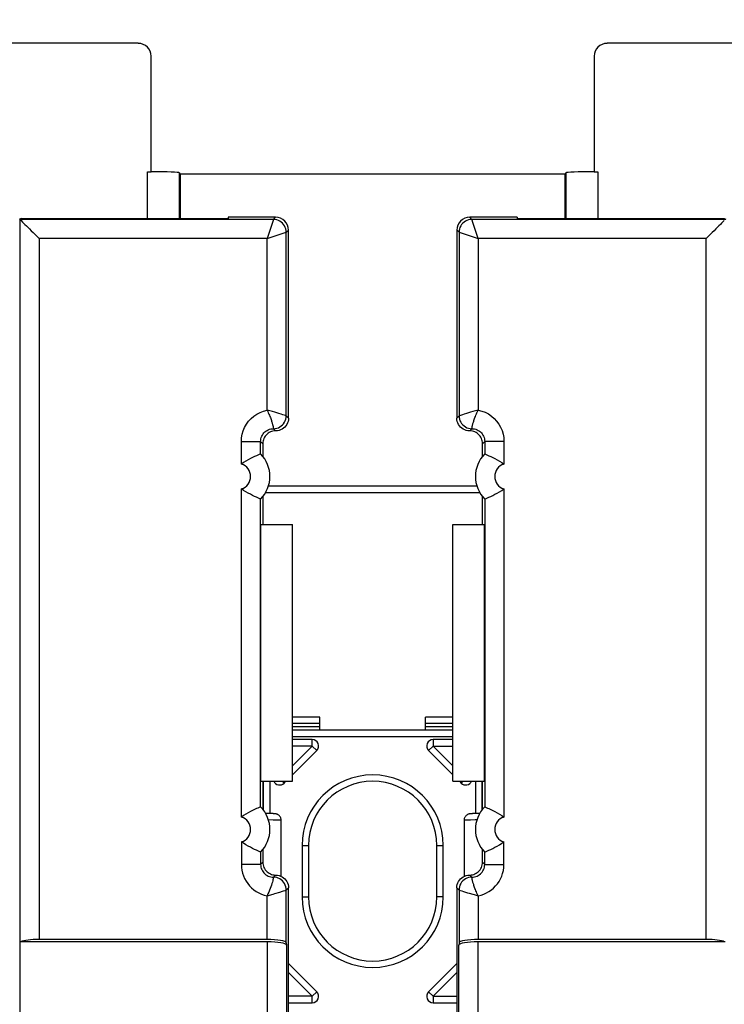
# Model space of a CAD drawing. Units: millimetres. Extents: x -86 to 32, y -24 to 49.
# Drawn here: x -6 to 5, y 9 to 25 of the extents above; entities that cross this region are included whole.
import ezdxf

# ---------------------------------------------------------------- set-up
doc = ezdxf.new("R2010")
doc.units = ezdxf.units.MM
doc.header["$LTSCALE"] = 19.36
doc.layers.get('0').update_dxf_attribs({"linetype": 'CONTINUOUS'})
for name, color, linetype in [('ASSI', 7, 'CONTINUOUS'), ('DRAFT', 7, 'CONTINUOUS'), ('IMPORT_IGES', 7, 'CONTINUOUS'), ('RACCORDO', 7, 'CONTINUOUS')]:
    doc.layers.add(name, color=color, linetype=linetype)
doc.styles.get("Standard").update_dxf_attribs({"font": 'txt', "width": 0.8})
doc.dimstyles.new('DIMSTYLE_1', dxfattribs={"dimtxt": 3, "dimasz": 3, "dimexe": 1.5, "dimexo": 0.5, "dimgap": 0.75, "dimtad": 1, "dimtxsty": 'STANDARD', "dimblk": '_FILLED', "dimblk1": '_FILLED', "dimblk2": '_FILLED', "dimcen": 0.09, "dimazin": 2, "dimtfac": 1, "dimtofl": 0, "dimtmove": 0, "dimatfit": 3, "dimldrblk": '_FILLED', "dimfxl": 1, "dimtolj": 1, "dimarcsym": 0})

# ---------------------------------------------------------------- blocks, each defined once
blk = doc.blocks.new('_FILLED')
at = {"color": 0, "linetype": 'BYBLOCK'}
blk.add_solid([(0, 0), (-1, 0.3167), (-1, -0.3167)], dxfattribs=at)
blk = doc.blocks.new('*D0')
at = {"color": 7, "linetype": 'CONTINUOUS'}
for p, q in [((-22.758, 18.598), (-22.758, 36.319)), ((21.942, 18.598), (21.942, 36.319)), ((-22.758, 34.819), (-0.408, 34.819)), ((21.942, 34.819), (-0.408, 34.819))]:
    blk.add_line(p, q, dxfattribs=at)
at = {"color": 7, "linetype": 'CONTINUOUS', "xscale": 3, "yscale": 3, "zscale": 3, "rotation": 180}
blk.add_blockref('_FILLED', (-22.758, 34.819), dxfattribs=at)
at = {"color": 7, "linetype": 'CONTINUOUS', "xscale": 3, "yscale": 3, "zscale": 3}
blk.add_blockref('_FILLED', (21.942, 34.819), dxfattribs=at)

msp = doc.modelspace()

# ---------------------------------------------------------------- linework, layer by layer
at = {"color": 7, "linetype": 'CONTINUOUS'}
for p, q in [((-1.658, 12.942), (-1.658, 16.942)), ((0.842, 12.942), (0.842, 16.942)), ((-1.719, 9.171), (-1.719, 11.282)), ((0.903, 11.282), (0.903, 9.171))]:
    msp.add_line(p, q, dxfattribs=at)
at = {"layer": 'ASSI', "color": 7, "linetype": 'CONTINUOUS'}
for p, q in [((-4.058, 24.442), (-6.307, 24.442)), ((5.491, 24.442), (3.242, 24.442))]:
    msp.add_line(p, q, dxfattribs=at)
for centre, major_axis in [((-4.058, 24.242), (0.141, 0.141)), ((3.242, 24.242), (-0.141, 0.141))]:
    msp.add_ellipse(centre, major_axis=major_axis, ratio=0.999695, start_param=-0.785246, end_param=0.785246, dxfattribs=at)
at = {"layer": 'DRAFT', "color": 7, "linetype": 'CONTINUOUS'}
for p, q in [((-3.408, 22.405), (-3.408, 21.714)), ((2.592, 22.405), (-3.408, 22.405)), ((2.592, 21.714), (2.592, 22.405)), ((-5.882, 21.714), (-5.908, 21.701)), ((-5.882, 21.714), (-2.658, 21.714)), ((-2.658, 21.732), (-2.658, 21.714)), ((1.842, 21.732), (1.842, 21.714)), ((1.842, 21.714), (5.066, 21.714)), ((5.066, 21.714), (5.092, 21.701)), ((-2.119, 17.379), (-2.119, 16.942)), ((1.303, 16.942), (1.303, 17.379)), ((-2.152, 12.942), (-2.152, 16.942)), ((-2.152, 16.942), (-1.658, 16.942)), ((0.842, 16.942), (1.336, 16.942)), ((1.336, 12.942), (1.336, 16.942)), ((-2.152, 12.942), (-1.658, 12.942)), ((-2.119, 12.942), (-2.119, 12.506)), ((0.842, 12.942), (1.336, 12.942)), ((1.303, 12.506), (1.303, 12.942))]:
    msp.add_line(p, q, dxfattribs=at)
at = {"layer": 'IMPORT_IGES', "color": 7, "linetype": 'CONTINUOUS'}
for p, q in [((-1.233, 13.942), (-1.658, 13.942)), ((-1.233, 13.842), (-1.658, 13.842)), ((-1.233, 13.742), (-1.233, 13.942)), ((0.417, 13.742), (0.417, 13.942)), ((0.842, 13.942), (0.417, 13.942)), ((0.842, 13.842), (0.417, 13.842)), ((-1.658, 13.742), (0.842, 13.742)), ((-1.658, 13.642), (0.842, 13.642)), ((-1.35, 13.592), (-1.658, 13.592)), ((0.842, 13.592), (0.534, 13.592)), ((-1.658, 13.043), (-1.28, 13.422)), ((0.463, 13.422), (0.842, 13.043)), ((-2.108, 12.492), (-2.108, 12.942)), ((-2.008, 12.942), (-2.008, 12.439)), ((-1.787, 12.914), (-1.759, 12.942)), ((0.943, 12.942), (0.971, 12.914)), ((1.192, 12.942), (1.192, 12.439)), ((1.292, 12.942), (1.292, 12.491)), ((-1.508, 11.942), (-1.508, 11.142)), ((0.692, 11.142), (0.692, 11.942)), ((-1.28, 9.663), (-1.719, 10.102)), ((0.903, 10.102), (0.463, 9.663)), ((-1.719, 9.492), (-1.35, 9.492)), ((0.534, 9.492), (0.903, 9.492))]:
    msp.add_line(p, q, dxfattribs=at)
at = {"layer": 'IMPORT_IGES', "color": 250, "linetype": 'CONTINUOUS'}
for p, q in [((-1.233, 13.792), (-1.658, 13.792)), ((0.842, 13.792), (0.417, 13.792)), ((-1.35, 13.492), (-1.35, 13.592)), ((0.534, 13.592), (0.534, 13.492)), ((-1.35, 13.492), (-1.658, 13.185)), ((-1.35, 13.492), (-1.658, 13.492)), ((-1.28, 13.422), (-1.35, 13.492)), ((0.534, 13.492), (0.463, 13.422)), ((0.842, 13.185), (0.534, 13.492)), ((0.534, 13.492), (0.842, 13.492)), ((-1.816, 12.942), (-1.787, 12.914)), ((0.971, 12.914), (1, 12.942)), ((-1.508, 11.942), (-1.408, 11.942)), ((-1.408, 11.942), (-1.408, 11.142)), ((0.592, 11.142), (0.592, 11.942)), ((0.592, 11.942), (0.692, 11.942)), ((-1.508, 11.142), (-1.408, 11.142)), ((0.692, 11.142), (0.592, 11.142)), ((-1.719, 9.961), (-1.35, 9.592)), ((0.534, 9.592), (0.903, 9.961)), ((-1.35, 9.592), (-1.719, 9.592)), ((-1.35, 9.592), (-1.28, 9.663)), ((-1.35, 9.492), (-1.35, 9.592)), ((0.463, 9.663), (0.534, 9.592)), ((0.534, 9.592), (0.534, 9.492)), ((0.534, 9.592), (0.903, 9.592))]:
    msp.add_line(p, q, dxfattribs=at)
at = {"layer": 'IMPORT_IGES', "color": 7, "linetype": 'CONTINUOUS'}
for centre, radius, start, end in [((-1.35, 13.492), 0.1, 315, 90), ((0.534, 13.492), 0.1, 90, 225), ((-0.408, 11.942), 1.1, 0.0005, 179.9995), ((-1.858, 12.985), 0.1, 205.057, 315), ((1.042, 12.985), 0.1, 225, 334.8588), ((-0.408, 11.142), 1.1, 180.0005, 359.9995), ((-1.35, 9.592), 0.1, 270, 45), ((0.534, 9.592), 0.1, 135, 270)]:
    msp.add_arc(centre, radius, start, end, dxfattribs=at)
at = {"layer": 'IMPORT_IGES', "color": 250, "linetype": 'CONTINUOUS'}
for centre, start, end in [((-0.408, 11.942), 0, 180), ((-0.408, 11.142), 180, 360)]:
    msp.add_arc(centre, 1, start, end, dxfattribs=at)
at = {"layer": 'RACCORDO', "color": 7, "linetype": 'CONTINUOUS'}
for p, q in [((-3.858, 22.44), (-3.858, 24.242)), ((3.042, 24.242), (3.042, 22.44)), ((-3.917, 22.44), (-3.858, 22.44)), ((-3.417, 22.423), (-3.408, 22.405)), ((2.601, 22.423), (2.592, 22.405)), ((3.042, 22.44), (3.101, 22.44)), ((-5.908, 21.701), (-5.901, 21.698)), ((-5.884, 21.681), (-5.859, 21.655)), ((-1.919, 21.732), (-2.658, 21.732)), ((1.842, 21.732), (1.103, 21.732)), ((-1.719, 18.603), (-1.719, 21.532)), ((0.903, 21.532), (0.903, 18.603)), ((-2.119, 18.203), (-2.119, 18.006)), ((1.303, 18.006), (1.303, 18.203)), ((-2.153, 18.044), (-2.153, 18.044)), ((1.337, 18.044), (1.337, 18.044)), ((-2.153, 17.341), (-2.153, 17.341)), ((-2.074, 17.444), (1.259, 17.444)), ((1.337, 17.341), (1.337, 17.341)), ((-2.153, 12.544), (-2.153, 12.544)), ((-2.036, 12.439), (-2.074, 12.44)), ((-2.007, 12.439), (-2.036, 12.439)), ((-1.983, 12.438), (-2.007, 12.439)), ((-1.968, 12.438), (-1.983, 12.438)), ((-1.959, 12.438), (-1.968, 12.438)), ((-1.951, 12.437), (-1.959, 12.438)), ((1.139, 12.437), (1.131, 12.437)), ((1.148, 12.438), (1.139, 12.437)), ((1.159, 12.438), (1.148, 12.438)), ((1.178, 12.439), (1.159, 12.438)), ((1.207, 12.439), (1.178, 12.439)), ((1.337, 12.544), (1.337, 12.544)), ((-1.832, 11.461), (-1.832, 12.335)), ((1.016, 12.335), (1.016, 11.461)), ((-2.153, 11.841), (-2.153, 11.841)), ((-2.119, 11.879), (-2.119, 11.682)), ((1.303, 11.682), (1.303, 11.879)), ((1.337, 11.841), (1.337, 11.841)), ((-5.898, 8.931), (-5.898, 10.442)), ((-2.049, 10.442), (-5.898, 10.442)), ((-2.053, 10.478), (-5.601, 10.478)), ((5.081, 10.442), (1.233, 10.442)), ((4.785, 10.478), (1.237, 10.478)), ((-1.753, 10.426), (-1.749, 10.39)), ((0.937, 10.426), (0.933, 10.39))]:
    msp.add_line(p, q, dxfattribs=at)
at = {"layer": 'RACCORDO', "color": 250, "linetype": 'CONTINUOUS'}
for p, q in [((-3.917, 21.714), (-3.917, 22.44)), ((-3.417, 21.714), (-3.417, 22.423)), ((2.601, 22.423), (2.601, 21.714)), ((3.101, 22.44), (3.101, 21.714)), ((-1.953, 21.698), (-5.901, 21.698)), ((-5.901, 21.697), (-5.901, 10.442)), ((-1.953, 21.696), (-2.053, 21.398)), ((-1.953, 21.698), (-1.919, 21.732)), ((-1.953, 21.698), (-1.953, 21.696)), ((1.137, 21.698), (1.103, 21.732)), ((1.14, 21.687), (1.137, 21.698)), ((5.085, 21.698), (1.137, 21.698)), ((1.152, 21.651), (1.14, 21.687)), ((1.237, 21.398), (1.152, 21.651)), ((-2.053, 21.398), (-1.753, 21.498)), ((-1.753, 21.498), (-1.719, 21.532)), ((-1.753, 18.637), (-1.753, 21.498)), ((0.937, 21.498), (0.903, 21.532)), ((0.937, 21.498), (0.937, 18.637)), ((0.937, 21.498), (1.237, 21.398)), ((-5.601, 21.398), (-5.601, 10.478)), ((-2.053, 21.398), (-5.601, 21.398)), ((-2.053, 18.727), (-2.053, 21.398)), ((1.237, 21.398), (1.237, 18.727)), ((4.785, 21.398), (1.237, 21.398)), ((4.785, 10.478), (4.785, 21.398)), ((1.237, 18.727), (1.171, 18.709)), ((-1.93, 18.692), (-1.967, 18.703)), ((-1.898, 18.683), (-1.93, 18.692)), ((-1.869, 18.674), (-1.898, 18.683)), ((-1.833, 18.663), (-1.869, 18.674)), ((-1.806, 18.654), (-1.833, 18.663)), ((-1.785, 18.648), (-1.806, 18.654)), ((-1.763, 18.641), (-1.785, 18.648)), ((-1.753, 18.637), (-1.763, 18.641)), ((-1.753, 18.637), (-1.719, 18.603)), ((0.903, 18.603), (0.937, 18.637)), ((0.959, 18.644), (0.937, 18.637)), ((0.99, 18.655), (0.959, 18.644)), ((1.018, 18.663), (0.99, 18.655)), ((1.053, 18.674), (1.018, 18.663)), ((1.082, 18.683), (1.053, 18.674)), ((1.114, 18.693), (1.082, 18.683)), ((-1.953, 18.437), (-1.919, 18.403)), ((1.103, 18.403), (1.137, 18.437)), ((1.137, 18.44), (1.138, 18.444)), ((1.137, 18.438), (1.137, 18.44)), ((1.137, 18.437), (1.137, 18.438)), ((-2.453, 17.885), (-2.453, 18.237)), ((-2.453, 18.237), (-2.153, 18.237)), ((-2.153, 18.044), (-2.153, 18.237)), ((-2.153, 18.237), (-2.119, 18.203)), ((1.337, 18.237), (1.303, 18.203)), ((1.337, 18.237), (1.337, 18.044)), ((1.637, 18.237), (1.337, 18.237)), ((1.637, 18.237), (1.637, 17.885)), ((-2.453, 12.385), (-2.453, 17.5)), ((-2.031, 17.544), (1.215, 17.544)), ((1.637, 17.5), (1.637, 12.385)), ((-2.153, 12.544), (-2.153, 17.341)), ((1.337, 17.341), (1.337, 12.544)), ((-1.96, 12.339), (-2.031, 12.34)), ((-1.914, 12.339), (-1.96, 12.339)), ((1.114, 12.339), (1.073, 12.338)), ((-2.453, 12), (-2.453, 11.648)), ((1.637, 11.648), (1.637, 12)), ((-2.153, 11.841), (-2.153, 11.648)), ((1.337, 11.648), (1.337, 11.841)), ((-2.153, 11.648), (-2.119, 11.682)), ((1.337, 11.648), (1.303, 11.682)), ((-2.153, 11.648), (-2.453, 11.648)), ((1.337, 11.648), (1.637, 11.648)), ((-1.953, 11.448), (-1.954, 11.44)), ((-1.919, 11.482), (-1.953, 11.448)), ((1.137, 11.448), (1.103, 11.482)), ((1.138, 11.44), (1.137, 11.445)), ((1.139, 11.434), (1.138, 11.44)), ((-1.853, 11.215), (-1.811, 11.228)), ((-1.811, 11.228), (-1.794, 11.234)), ((-1.755, 11.247), (-1.753, 11.248)), ((-1.719, 11.282), (-1.753, 11.248)), ((-1.753, 10.426), (-1.753, 11.248)), ((0.937, 11.248), (0.903, 11.282)), ((0.937, 11.248), (0.937, 10.426)), ((0.937, 11.248), (0.959, 11.24)), ((0.959, 11.24), (0.982, 11.233)), ((0.982, 11.233), (1.007, 11.225)), ((1.007, 11.225), (1.04, 11.214)), ((1.04, 11.214), (1.067, 11.206)), ((1.067, 11.206), (1.097, 11.197)), ((-2.053, 11.158), (-1.96, 11.184)), ((-2.053, 10.478), (-2.053, 11.158)), ((1.097, 11.197), (1.151, 11.182)), ((1.237, 11.158), (1.237, 10.478)), ((-2.049, 10.442), (-2.049, 7.984)), ((1.233, 7.984), (1.233, 10.442)), ((-1.749, 10.39), (-1.749, 7.884)), ((0.933, 7.884), (0.933, 10.39))]:
    msp.add_line(p, q, dxfattribs=at)
at = {"layer": 'RACCORDO', "color": 7, "linetype": 'CONTINUOUS'}
for points in [[(-5.901, 21.697), (-5.898, 21.695), (-5.884, 21.681)], [(-5.859, 21.655), (-5.823, 21.62), (-5.801, 21.598)], [(5.068, 21.681), (5.042, 21.655), (5.026, 21.639), (5.007, 21.619), (4.985, 21.598)], [(-5.801, 21.598), (-5.752, 21.549), (-5.725, 21.522), (-5.696, 21.493), (-5.666, 21.463), (-5.634, 21.431), (-5.601, 21.398)], [(4.985, 21.598), (4.936, 21.549), (4.909, 21.522), (4.88, 21.493), (4.85, 21.462), (4.818, 21.43), (4.785, 21.398)], [(-1.719, 18.603), (-1.721, 18.576), (-1.726, 18.551), (-1.734, 18.527), (-1.746, 18.503), (-1.76, 18.481), (-1.777, 18.462), (-1.797, 18.445), (-1.819, 18.43), (-1.842, 18.418), (-1.866, 18.41), (-1.892, 18.405), (-1.919, 18.403)], [(1.103, 18.403), (1.076, 18.405), (1.05, 18.41), (1.026, 18.418), (1.003, 18.43), (0.981, 18.445), (0.961, 18.462), (0.944, 18.481), (0.929, 18.503), (0.918, 18.527), (0.91, 18.551), (0.905, 18.576), (0.903, 18.603)], [(-1.919, 18.403), (-1.94, 18.402), (-1.961, 18.399), (-1.981, 18.393), (-2, 18.386), (-2.019, 18.376), (-2.036, 18.365), (-2.053, 18.352), (-2.067, 18.337), (-2.081, 18.321), (-2.092, 18.303), (-2.101, 18.285), (-2.109, 18.265), (-2.114, 18.245), (-2.118, 18.225), (-2.119, 18.203)], [(1.303, 18.203), (1.301, 18.225), (1.298, 18.245), (1.293, 18.265), (1.285, 18.285), (1.276, 18.303), (1.264, 18.321), (1.251, 18.337), (1.236, 18.352), (1.22, 18.365), (1.203, 18.376), (1.184, 18.386), (1.165, 18.393), (1.145, 18.399), (1.124, 18.402), (1.103, 18.403)], [(-2.196, 18.026), (-2.219, 18.016), (-2.246, 18.004), (-2.277, 17.989), (-2.312, 17.971), (-2.348, 17.952), (-2.384, 17.931), (-2.419, 17.909), (-2.453, 17.885)], [(-2.153, 18.044), (-2.156, 18.043), (-2.165, 18.04), (-2.196, 18.026)], [(1.337, 18.044), (1.34, 18.043), (1.348, 18.04)], [(1.348, 18.04), (1.38, 18.026), (1.403, 18.016), (1.43, 18.004), (1.461, 17.989), (1.496, 17.971), (1.532, 17.952), (1.567, 17.931), (1.603, 17.909), (1.637, 17.885)], [(-2.165, 17.345), (-2.196, 17.359), (-2.219, 17.369), (-2.246, 17.381), (-2.277, 17.396), (-2.312, 17.414), (-2.348, 17.433), (-2.384, 17.454), (-2.419, 17.476), (-2.453, 17.5)], [(1.38, 17.359), (1.403, 17.369), (1.43, 17.381), (1.461, 17.396), (1.496, 17.414), (1.532, 17.433), (1.567, 17.454), (1.603, 17.476), (1.637, 17.5)], [(-2.153, 17.341), (-2.156, 17.342), (-2.165, 17.345)], [(1.337, 17.341), (1.34, 17.342), (1.348, 17.345), (1.38, 17.359)], [(-2.196, 12.526), (-2.219, 12.516), (-2.246, 12.504), (-2.277, 12.489), (-2.312, 12.471), (-2.348, 12.452), (-2.384, 12.431), (-2.419, 12.409), (-2.453, 12.385)], [(-2.153, 12.544), (-2.156, 12.543), (-2.165, 12.54), (-2.196, 12.526)], [(-1.832, 12.335), (-1.833, 12.345), (-1.834, 12.354), (-1.836, 12.364), (-1.839, 12.372), (-1.843, 12.381), (-1.848, 12.389), (-1.853, 12.396), (-1.858, 12.403), (-1.864, 12.409), (-1.871, 12.414), (-1.877, 12.419), (-1.884, 12.423), (-1.891, 12.426), (-1.897, 12.429), (-1.903, 12.431), (-1.909, 12.433), (-1.913, 12.434), (-1.918, 12.435), (-1.921, 12.435), (-1.924, 12.436), (-1.927, 12.436), (-1.929, 12.436), (-1.932, 12.436), (-1.935, 12.436), (-1.938, 12.437), (-1.941, 12.437), (-1.944, 12.437), (-1.951, 12.437)], [(1.131, 12.437), (1.127, 12.437), (1.124, 12.437), (1.12, 12.437), (1.117, 12.436), (1.114, 12.436), (1.111, 12.436), (1.108, 12.436), (1.105, 12.435), (1.101, 12.435), (1.097, 12.434), (1.091, 12.432), (1.085, 12.431), (1.078, 12.428), (1.071, 12.425), (1.064, 12.421), (1.057, 12.416), (1.05, 12.41), (1.043, 12.404), (1.037, 12.396), (1.031, 12.388), (1.026, 12.38), (1.022, 12.371), (1.019, 12.361), (1.017, 12.351), (1.016, 12.34), (1.016, 12.335)], [(1.258, 12.44), (1.251, 12.44), (1.207, 12.439)], [(1.337, 12.544), (1.34, 12.543), (1.348, 12.54)], [(1.348, 12.54), (1.38, 12.526), (1.403, 12.516), (1.43, 12.504), (1.461, 12.489), (1.496, 12.471), (1.532, 12.452), (1.567, 12.431), (1.603, 12.409), (1.637, 12.385)], [(-2.165, 11.845), (-2.196, 11.859), (-2.219, 11.869), (-2.246, 11.881), (-2.277, 11.896), (-2.312, 11.914), (-2.348, 11.933), (-2.384, 11.954), (-2.419, 11.976), (-2.453, 12)], [(1.38, 11.859), (1.403, 11.869), (1.43, 11.881), (1.461, 11.896), (1.496, 11.914), (1.532, 11.933), (1.567, 11.954), (1.603, 11.976), (1.637, 12)], [(-2.153, 11.841), (-2.156, 11.842), (-2.165, 11.845)], [(1.337, 11.841), (1.34, 11.842), (1.348, 11.845), (1.38, 11.859)], [(-2.119, 11.682), (-2.118, 11.66), (-2.114, 11.639), (-2.109, 11.619), (-2.101, 11.6), (-2.092, 11.581), (-2.081, 11.564), (-2.067, 11.548), (-2.053, 11.533), (-2.036, 11.52), (-2.019, 11.509), (-2, 11.499), (-1.981, 11.492), (-1.961, 11.486), (-1.94, 11.483), (-1.919, 11.482)], [(1.102, 11.482), (1.124, 11.483), (1.145, 11.486), (1.165, 11.492), (1.184, 11.499), (1.203, 11.509), (1.22, 11.52), (1.236, 11.533), (1.251, 11.548), (1.264, 11.564), (1.276, 11.581), (1.285, 11.6), (1.293, 11.619), (1.298, 11.639), (1.301, 11.66), (1.303, 11.682)], [(-1.919, 11.482), (-1.892, 11.48), (-1.866, 11.475), (-1.842, 11.466), (-1.819, 11.455), (-1.797, 11.44), (-1.777, 11.423), (-1.76, 11.404), (-1.746, 11.382), (-1.734, 11.358), (-1.726, 11.334), (-1.721, 11.309), (-1.719, 11.282)], [(0.903, 11.282), (0.905, 11.309), (0.91, 11.334), (0.918, 11.358), (0.929, 11.382), (0.944, 11.404), (0.961, 11.423), (0.981, 11.44), (1.003, 11.455), (1.026, 11.466), (1.05, 11.475), (1.076, 11.48), (1.102, 11.482)]]:
    msp.add_lwpolyline(points, dxfattribs=at)
at = {"layer": 'RACCORDO', "color": 250, "linetype": 'CONTINUOUS'}
for points in [[(-1.753, 21.498), (-1.755, 21.524), (-1.76, 21.549), (-1.768, 21.574), (-1.78, 21.598), (-1.794, 21.619), (-1.812, 21.639), (-1.831, 21.656), (-1.853, 21.671), (-1.876, 21.682), (-1.901, 21.691), (-1.927, 21.696), (-1.953, 21.698)], [(1.137, 21.698), (1.111, 21.696), (1.085, 21.691), (1.06, 21.682), (1.037, 21.671), (1.015, 21.656), (0.995, 21.639), (0.978, 21.619), (0.964, 21.598), (0.952, 21.574), (0.944, 21.549), (0.938, 21.524), (0.937, 21.498)], [(-2.453, 18.237), (-2.449, 18.295), (-2.44, 18.351), (-2.424, 18.405), (-2.402, 18.457), (-2.373, 18.507), (-2.34, 18.553), (-2.302, 18.595), (-2.258, 18.633), (-2.212, 18.665), (-2.162, 18.691), (-2.109, 18.712), (-2.053, 18.727)], [(-2.053, 18.727), (-2.042, 18.706), (-2.033, 18.685), (-2.024, 18.665), (-2.016, 18.647), (-2.008, 18.629), (-2.001, 18.611), (-1.995, 18.595), (-1.99, 18.58), (-1.985, 18.566), (-1.981, 18.552), (-1.977, 18.54), (-1.974, 18.528), (-1.971, 18.517), (-1.968, 18.507), (-1.966, 18.498), (-1.964, 18.49), (-1.962, 18.482), (-1.96, 18.475), (-1.959, 18.469)], [(-1.967, 18.703), (-1.987, 18.709), (-2.053, 18.727)], [(1.138, 18.444), (1.139, 18.451), (1.14, 18.455), (1.141, 18.459), (1.142, 18.464), (1.143, 18.47), (1.144, 18.476), (1.146, 18.483), (1.147, 18.49), (1.149, 18.498), (1.152, 18.508), (1.154, 18.518), (1.157, 18.528), (1.161, 18.54), (1.165, 18.552), (1.169, 18.566), (1.174, 18.58), (1.179, 18.595), (1.185, 18.612), (1.192, 18.629), (1.199, 18.647), (1.208, 18.666), (1.216, 18.686), (1.226, 18.706), (1.237, 18.727)], [(1.237, 18.727), (1.293, 18.712), (1.345, 18.692), (1.395, 18.666), (1.441, 18.634), (1.485, 18.596), (1.523, 18.555), (1.556, 18.509), (1.584, 18.46), (1.607, 18.408), (1.623, 18.353), (1.633, 18.297), (1.637, 18.237)], [(-1.953, 18.437), (-1.927, 18.439), (-1.901, 18.444), (-1.876, 18.452), (-1.853, 18.464), (-1.831, 18.479), (-1.812, 18.496), (-1.794, 18.515), (-1.78, 18.537), (-1.768, 18.561), (-1.76, 18.585), (-1.755, 18.611), (-1.753, 18.637)], [(0.937, 18.637), (0.938, 18.611), (0.944, 18.585), (0.952, 18.561), (0.964, 18.537), (0.978, 18.516), (0.995, 18.496), (1.015, 18.479), (1.037, 18.464), (1.06, 18.452), (1.085, 18.444), (1.111, 18.439), (1.137, 18.437)], [(1.171, 18.709), (1.151, 18.703), (1.114, 18.693)], [(-2.153, 18.237), (-2.152, 18.258), (-2.149, 18.279), (-2.143, 18.299), (-2.136, 18.319), (-2.126, 18.337), (-2.115, 18.355), (-2.102, 18.371), (-2.087, 18.386), (-2.071, 18.399), (-2.053, 18.411), (-2.034, 18.42), (-2.015, 18.428), (-1.994, 18.433), (-1.974, 18.436), (-1.953, 18.437)], [(-1.959, 18.469), (-1.957, 18.459), (-1.956, 18.455)], [(-1.956, 18.455), (-1.954, 18.444), (-1.953, 18.44)], [(-1.953, 18.44), (-1.953, 18.439), (-1.953, 18.438), (-1.953, 18.437)], [(1.137, 18.437), (1.158, 18.436), (1.178, 18.433), (1.198, 18.428), (1.218, 18.42), (1.236, 18.411), (1.254, 18.399), (1.27, 18.386), (1.285, 18.372), (1.298, 18.356), (1.309, 18.338), (1.319, 18.32), (1.327, 18.3), (1.332, 18.28), (1.336, 18.259), (1.337, 18.237)], [(-1.832, 12.335), (-1.833, 12.336), (-1.836, 12.336), (-1.842, 12.337), (-1.851, 12.337), (-1.863, 12.337), (-1.878, 12.338), (-1.914, 12.339)], [(1.073, 12.338), (1.056, 12.338), (1.041, 12.337), (1.03, 12.337), (1.021, 12.336), (1.017, 12.336), (1.016, 12.335)], [(1.215, 12.34), (1.19, 12.34), (1.114, 12.339)], [(-2.453, 11.648), (-2.451, 11.601), (-2.444, 11.556), (-2.434, 11.512), (-2.42, 11.469), (-2.402, 11.427), (-2.38, 11.387), (-2.354, 11.349), (-2.325, 11.314), (-2.293, 11.281), (-2.259, 11.252), (-2.221, 11.226), (-2.182, 11.203), (-2.141, 11.184), (-2.098, 11.169), (-2.053, 11.158)], [(-2.153, 11.648), (-2.152, 11.627), (-2.149, 11.606), (-2.143, 11.586), (-2.136, 11.566), (-2.126, 11.547), (-2.115, 11.53), (-2.102, 11.514), (-2.087, 11.499), (-2.071, 11.486), (-2.053, 11.474), (-2.034, 11.465), (-2.015, 11.457), (-1.994, 11.452), (-1.974, 11.449), (-1.953, 11.448)], [(1.137, 11.448), (1.157, 11.449), (1.178, 11.452), (1.198, 11.457), (1.217, 11.464), (1.236, 11.474), (1.253, 11.485), (1.269, 11.498), (1.284, 11.512), (1.297, 11.528), (1.309, 11.545), (1.318, 11.564), (1.326, 11.583), (1.332, 11.604), (1.336, 11.625), (1.337, 11.648)], [(1.237, 11.158), (1.281, 11.169), (1.323, 11.184), (1.364, 11.202), (1.403, 11.225), (1.44, 11.25), (1.475, 11.279), (1.506, 11.311), (1.535, 11.346), (1.561, 11.382), (1.583, 11.421), (1.601, 11.462), (1.616, 11.506), (1.627, 11.551), (1.634, 11.598), (1.637, 11.648)], [(-1.954, 11.44), (-1.956, 11.432), (-1.958, 11.421), (-1.961, 11.406), (-1.965, 11.389), (-1.97, 11.37), (-1.976, 11.348), (-1.983, 11.324), (-1.992, 11.299), (-2.002, 11.272), (-2.013, 11.245), (-2.025, 11.216), (-2.039, 11.187), (-2.053, 11.158)], [(-1.753, 11.248), (-1.755, 11.274), (-1.76, 11.299), (-1.768, 11.324), (-1.78, 11.348), (-1.794, 11.369), (-1.812, 11.389), (-1.831, 11.406), (-1.853, 11.421), (-1.877, 11.432), (-1.901, 11.441), (-1.927, 11.446), (-1.953, 11.448)], [(1.137, 11.448), (1.111, 11.446), (1.085, 11.441), (1.06, 11.432), (1.037, 11.421), (1.015, 11.406), (0.995, 11.389), (0.978, 11.369), (0.964, 11.348), (0.952, 11.324), (0.944, 11.299), (0.938, 11.274), (0.937, 11.248)], [(1.137, 11.445), (1.137, 11.447), (1.137, 11.448)], [(1.237, 11.158), (1.226, 11.179), (1.216, 11.199), (1.207, 11.219), (1.199, 11.238), (1.192, 11.256), (1.185, 11.273), (1.179, 11.29), (1.174, 11.305), (1.169, 11.319), (1.165, 11.333), (1.161, 11.345), (1.157, 11.357), (1.154, 11.367), (1.152, 11.377), (1.149, 11.387), (1.147, 11.395), (1.146, 11.402), (1.144, 11.409), (1.143, 11.415), (1.142, 11.421), (1.141, 11.426), (1.14, 11.43), (1.139, 11.434)], [(-1.96, 11.184), (-1.931, 11.192), (-1.853, 11.215)], [(-1.794, 11.234), (-1.769, 11.242), (-1.755, 11.247)], [(1.151, 11.182), (1.171, 11.176), (1.237, 11.158)]]:
    msp.add_lwpolyline(points, dxfattribs=at)
at = {"layer": 'RACCORDO', "color": 7, "linetype": 'CONTINUOUS'}
for centre, start, end in [((-2.508, 17.692), 315.2734, 44.7266), ((1.692, 17.692), 135.2734, 224.7266), ((-2.508, 12.192), 315.2734, 44.7266), ((1.692, 12.192), 135.2734, 224.7266)]:
    msp.add_arc(centre, 0.5, start, end, dxfattribs=at)
at = {"layer": 'RACCORDO', "color": 250, "linetype": 'CONTINUOUS'}
for centre, start, end in [((-2.508, 17.692), 286.0189, 73.9811), ((1.692, 17.692), 106.0189, 253.9811), ((-2.508, 12.192), 286.0189, 73.9811), ((1.692, 12.192), 106.0189, 253.9811)]:
    msp.add_arc(centre, 0.2, start, end, dxfattribs=at)
at = {"layer": 'RACCORDO', "color": 7, "linetype": 'CONTINUOUS'}
for centre, major_axis, ratio, start_param, end_param in [((-3.917, 22.423), (0.5, 0), 0.034921, 0.017453, 1.453038), ((3.101, 22.423), (0.5, 0), 0.034921, 1.688555, 3.124139), ((-5.901, 21.398), (0, 0.3), 0.034921, -0.034907, -0.017453), ((-1.919, 21.532), (0.141, 0.141), 0.999695, -0.785246, 0.785246), ((1.103, 21.532), (0.141, -0.141), 0.999695, 2.356347, 3.926839), ((-5.601, 10.425), (0.3, 0), 0.176327, 1.570796, 2.801756), ((-2.053, 10.425), (0.3, 0), 0.176327, 0.017453, 1.570796), ((-2.049, 10.389), (0.3, 0), 0.176327, 0.017453, 1.570796), ((1.233, 10.389), (0.3, 0), 0.176327, 1.570796, 3.124139), ((1.237, 10.425), (0.3, 0), 0.176327, 1.570796, 3.124139), ((4.785, 10.425), (0.3, 0), 0.176327, 6.623022, 7.853982)]:
    msp.add_ellipse(centre, major_axis=major_axis, ratio=ratio, start_param=start_param, end_param=end_param, dxfattribs=at)

# ---------------------------------------------------------------- dimensions: what is measured, and where the dimension line sits
at = {"color": 7, "linetype": 'CONTINUOUS'}
dim = msp.add_linear_dim(base=(21.942, 34.819), p1=(-22.758, 18.098), p2=(21.942, 18.098), dimstyle='DIMSTYLE_1', dxfattribs=at)
dim.commit()
dim.dimension.update_dxf_attribs({"geometry": '*D0', "text_midpoint": (-4.801, 34.819), "dimtype": 160})

doc.saveas('drawing.dxf')
